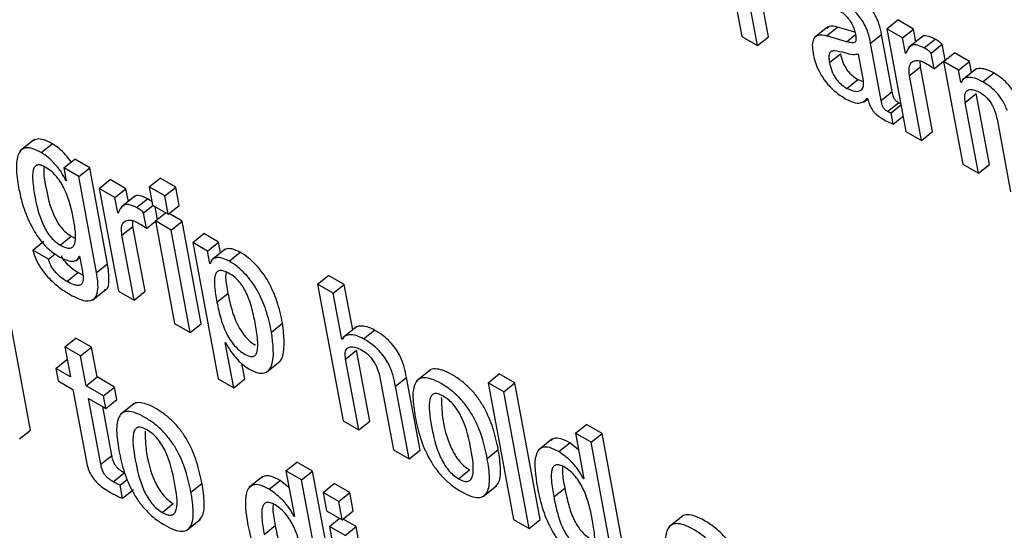
# Model space of a CAD drawing. Units: inches. Extents: x 0.1 to 10.8, y 0.2 to 8.4.
# Drawn here: x 9.2 to 9.2, y 6 to 6 of the extents above; entities that cross this region are included whole.
import ezdxf

# ---------------------------------------------------------------- set-up
doc = ezdxf.new("R2010")
doc.units = ezdxf.units.IN
doc.header["$MEASUREMENT"] = 0

msp = doc.modelspace()

# ---------------------------------------------------------------- linework, layer by layer
at = {"color": 7, "linetype": 'Continuous', "lineweight": 25}
for p, q in [((9.23719595, 6.02814059), (9.23763617, 6.0257795)), ((9.23852661, 6.02577193), (9.23807448, 6.02819689)), ((9.23815935, 6.02547748), (9.23770722, 6.02790244)), ((9.24050691, 6.02610379), (9.24004784, 6.02573573)), ((9.24046445, 6.02579818), (9.24083171, 6.02609262)), ((9.24140608, 6.02592845), (9.24083171, 6.02609262)), ((9.24247312, 6.02603906), (9.24284038, 6.02633351)), ((9.24336381, 6.02603134), (9.24284038, 6.02633351)), ((9.23763617, 6.0257795), (9.23815935, 6.02547748)), ((9.23815935, 6.02547748), (9.23852661, 6.02577193)), ((9.24112908, 6.02560821), (9.24046445, 6.02579818)), ((9.24192842, 6.02555665), (9.24229568, 6.0258511)), ((9.24265151, 6.0239426), (9.24229568, 6.0258511)), ((9.24247312, 6.02603906), (9.24311076, 6.02261909)), ((9.24299655, 6.02573689), (9.24247312, 6.02603906)), ((9.24299655, 6.02573689), (9.24336381, 6.02603134)), ((9.24366075, 6.0257782), (9.24320168, 6.02541014)), ((9.24344348, 6.025604), (9.24336381, 6.02603134)), ((9.24228426, 6.02364816), (9.24192842, 6.02555665)), ((9.24309163, 6.02522692), (9.24299655, 6.02573689)), ((9.2437157, 6.02540145), (9.24408295, 6.02569589)), ((9.24395359, 6.02522936), (9.24432085, 6.0255238)), ((9.24441821, 6.02500163), (9.24432085, 6.0255238)), ((9.24055706, 6.02491287), (9.24092432, 6.02520732)), ((9.241693, 6.02431411), (9.24152874, 6.02519513)), ((9.24309163, 6.02522692), (9.24312991, 6.0252576)), ((9.24310407, 6.02521974), (9.24309163, 6.02522692)), ((9.24405095, 6.02470718), (9.24395359, 6.02522936)), ((9.24436869, 6.02494477), (9.24473595, 6.02523922)), ((9.24523426, 6.02495155), (9.24473595, 6.02523922)), ((9.24323087, 6.02448014), (9.24359813, 6.02477459)), ((9.24359813, 6.02477459), (9.24358895, 6.02496557)), ((9.24400145, 6.02261137), (9.24359813, 6.02477459)), ((9.24405095, 6.02470718), (9.24441821, 6.02500163)), ((9.24436869, 6.02494477), (9.24500633, 6.0215248)), ((9.244867, 6.0246571), (9.24436869, 6.02494477)), ((9.244867, 6.0246571), (9.24523426, 6.02495155)), ((9.24530377, 6.02457874), (9.24523426, 6.02495155)), ((9.2436342, 6.02231692), (9.24323087, 6.02448014)), ((9.2449419, 6.02425541), (9.244867, 6.0246571)), ((9.24544324, 6.02469056), (9.24498417, 6.0243225)), ((9.24567419, 6.02427083), (9.24604144, 6.02456528)), ((9.24114058, 6.02405165), (9.24150783, 6.0243461)), ((9.24150783, 6.0243461), (9.24169243, 6.02427984)), ((9.2449419, 6.02425541), (9.24498376, 6.02428898)), ((9.24495458, 6.02424809), (9.2449419, 6.02425541)), ((9.24228426, 6.02364816), (9.24265151, 6.0239426)), ((9.24508955, 6.02358371), (9.2454568, 6.02387816)), ((9.24589702, 6.02151708), (9.2454568, 6.02387816)), ((9.24169985, 6.02359496), (9.24183578, 6.02370395)), ((9.24182008, 6.02372241), (9.24183251, 6.02371523)), ((9.24249756, 6.0232801), (9.24286482, 6.02357455)), ((9.24261618, 6.02324012), (9.24294571, 6.02350432)), ((9.24552976, 6.02122263), (9.24508955, 6.02358371)), ((9.2426875, 6.02285764), (9.24261618, 6.02324012)), ((9.2426875, 6.02285764), (9.24301703, 6.02312184)), ((9.24616254, 6.02296428), (9.24660276, 6.0206032)), ((9.24311076, 6.02261909), (9.2436342, 6.02231692)), ((9.2436342, 6.02231692), (9.24400145, 6.02261137)), ((9.21400551, 6.02233557), (9.21354644, 6.02196751)), ((9.21424688, 6.021913), (9.21461414, 6.02220745)), ((9.21499984, 6.02139862), (9.2153671, 6.02169306)), ((9.21586541, 6.02140539), (9.2153671, 6.02169306)), ((9.24500633, 6.0215248), (9.24552976, 6.02122263)), ((9.24552976, 6.02122263), (9.24589702, 6.02151708)), ((9.21499984, 6.02139862), (9.21508064, 6.02096524)), ((9.21549816, 6.02111095), (9.21499984, 6.02139862)), ((9.21549816, 6.02111095), (9.21586541, 6.02140539)), ((9.21646268, 6.01820198), (9.21586541, 6.02140539)), ((9.21506796, 6.02097257), (9.21507781, 6.02098046)), ((9.21508064, 6.02096524), (9.21506796, 6.02097257)), ((9.21609542, 6.01790753), (9.21549816, 6.02111095)), ((9.21618448, 6.02071474), (9.21655174, 6.02100919)), ((9.21707491, 6.02070716), (9.21655174, 6.02100919)), ((9.21784961, 6.02076652), (9.21821687, 6.02106097)), ((9.2187403, 6.0207588), (9.21821687, 6.02106097)), ((9.21618448, 6.02071474), (9.21682212, 6.01729477)), ((9.21670766, 6.02041272), (9.21618448, 6.02071474)), ((9.21670766, 6.02041272), (9.21707491, 6.02070716)), ((9.21715462, 6.02027967), (9.21707491, 6.02070716)), ((9.21837304, 6.02046435), (9.21784961, 6.02076652)), ((9.21784961, 6.02076652), (9.21796362, 6.02015502)), ((9.21837304, 6.02046435), (9.2187403, 6.0207588)), ((9.21885431, 6.0201473), (9.2187403, 6.0207588)), ((9.21680274, 6.01990275), (9.21670766, 6.02041272)), ((9.217372, 6.02045396), (9.21691293, 6.0200859)), ((9.2174268, 6.02007727), (9.21779406, 6.02037172)), ((9.21848705, 6.01985285), (9.21837304, 6.02046435)), ((9.21680274, 6.01990275), (9.21684173, 6.01993401)), ((9.21681543, 6.01989542), (9.21680274, 6.01990275)), ((9.21766481, 6.01990581), (9.21797061, 6.02015099)), ((9.21776231, 6.01938286), (9.21766481, 6.01990581)), ((9.21796362, 6.02015502), (9.21848705, 6.01985285)), ((9.21812815, 6.01968491), (9.21804977, 6.02010529)), ((9.21806127, 6.01963129), (9.21840018, 6.01990301)), ((9.21848705, 6.01985285), (9.21885431, 6.0201473)), ((9.21895196, 6.01962357), (9.21851541, 6.01987559)), ((9.21730918, 6.01945067), (9.21730003, 6.01964161)), ((9.21776231, 6.01938286), (9.21806269, 6.01962369)), ((9.2185847, 6.01932912), (9.21806127, 6.01963129)), ((9.21806127, 6.01963129), (9.21869892, 6.01621132)), ((9.2185847, 6.01932912), (9.21895196, 6.01962357)), ((9.2195896, 6.01620359), (9.21895196, 6.01962357)), ((9.21694193, 6.01915622), (9.21730918, 6.01945067)), ((9.21771256, 6.01728719), (9.21730918, 6.01945067)), ((9.21922235, 6.01590915), (9.2185847, 6.01932912)), ((9.21930223, 6.0189149), (9.21966949, 6.01920935)), ((9.2201673, 6.01892197), (9.21966949, 6.01920935)), ((9.21396339, 6.01865984), (9.21433065, 6.01895429)), ((9.21487775, 6.01882689), (9.21524501, 6.01912134)), ((9.21524501, 6.01912134), (9.21537837, 6.01906017)), ((9.2173453, 6.01699274), (9.21694193, 6.01915622)), ((9.21930223, 6.0189149), (9.22014926, 6.0143719)), ((9.21980004, 6.01862752), (9.21930223, 6.0189149)), ((9.21980004, 6.01862752), (9.2201673, 6.01892197)), ((9.22023348, 6.01856697), (9.2201673, 6.01892197)), ((9.21448682, 6.01835767), (9.21396339, 6.01865984)), ((9.21448682, 6.01835767), (9.2147082, 6.01853516)), ((9.21987847, 6.01820687), (9.21980004, 6.01862752)), ((9.22038448, 6.01868803), (9.21992541, 6.01831997)), ((9.22051969, 6.01829178), (9.22088695, 6.01858623)), ((9.21539648, 6.01830632), (9.2155335, 6.01841617)), ((9.21551434, 6.0184594), (9.21552678, 6.01845222)), ((9.21552678, 6.01845222), (9.21561, 6.01800587)), ((9.21609542, 6.01790753), (9.21646268, 6.01820198)), ((9.21987847, 6.01820687), (9.21990009, 6.01822421)), ((9.2198909, 6.0181997), (9.21987847, 6.01820687)), ((9.21510384, 6.01761428), (9.21547109, 6.01790873)), ((9.21563826, 6.0178282), (9.21547109, 6.01790873)), ((9.22347415, 6.01751954), (9.22384141, 6.01781399)), ((9.22436408, 6.01751226), (9.22384141, 6.01781399)), ((9.21389025, 6.01266036), (9.21304095, 6.01721557)), ((9.21595513, 6.01698828), (9.2164142, 6.01735634)), ((9.21682212, 6.01729477), (9.2173453, 6.01699274)), ((9.2173453, 6.01699274), (9.21771256, 6.01728719)), ((9.22011254, 6.01692107), (9.2204798, 6.01721552)), ((9.22347415, 6.01751954), (9.22432346, 6.01296434)), ((9.22399683, 6.01721781), (9.22347415, 6.01751954)), ((9.22399683, 6.01721781), (9.22436408, 6.01751226)), ((9.22428096, 6.01569387), (9.22399683, 6.01721781)), ((9.2246456, 6.01600233), (9.22436408, 6.01751226)), ((9.22193409, 6.01592628), (9.22230134, 6.01622073)), ((9.21869892, 6.01621132), (9.21922235, 6.01590915)), ((9.21922235, 6.01590915), (9.2195896, 6.01620359)), ((9.22477014, 6.01610218), (9.22431107, 6.01573412)), ((9.22500933, 6.01569997), (9.22537659, 6.01599442)), ((9.21503866, 6.01543073), (9.21540591, 6.01572518)), ((9.21592909, 6.01542315), (9.21540591, 6.01572518)), ((9.22039007, 6.0155819), (9.22040251, 6.01557473)), ((9.22067193, 6.01407017), (9.22039007, 6.0155819)), ((9.22428096, 6.01569387), (9.22434323, 6.0157438)), ((9.22429339, 6.01568669), (9.22428096, 6.01569387)), ((9.21503866, 6.01543073), (9.21522417, 6.01443571)), ((9.21556183, 6.0151287), (9.21503866, 6.01543073)), ((9.21556183, 6.0151287), (9.21592909, 6.01542315)), ((9.21611461, 6.01442814), (9.21592909, 6.01542315)), ((9.22440591, 6.01502369), (9.22477317, 6.01531814)), ((9.22521339, 6.01295705), (9.22477317, 6.01531814)), ((9.21473778, 6.0147165), (9.21510504, 6.01501095)), ((9.21511836, 6.01500326), (9.21510504, 6.01501095)), ((9.21574735, 6.01413369), (9.21556183, 6.0151287)), ((9.22176103, 6.01458544), (9.2222201, 6.0149535)), ((9.22484613, 6.01266261), (9.22440591, 6.01502369)), ((9.21473778, 6.0147165), (9.21481621, 6.01429585)), ((9.21522417, 6.01443571), (9.21473778, 6.0147165)), ((9.22103919, 6.01436461), (9.22094392, 6.0148756)), ((9.2272386, 6.01466584), (9.22677953, 6.01429778)), ((9.21481621, 6.01429585), (9.2153026, 6.01401507)), ((9.21574735, 6.01413369), (9.21611461, 6.01442814)), ((9.21669462, 6.0140933), (9.21611461, 6.01442814)), ((9.22014926, 6.0143719), (9.22067193, 6.01407017)), ((9.22067193, 6.01407017), (9.22103919, 6.01436461)), ((9.22556061, 6.0143571), (9.22600083, 6.01199601)), ((9.22607137, 6.01411924), (9.22643863, 6.01441369)), ((9.22689075, 6.01198873), (9.22643863, 6.01441369)), ((9.22916086, 6.01423668), (9.22952812, 6.01453113)), ((9.23005155, 6.01422896), (9.22952812, 6.01453113)), ((9.2153026, 6.01401507), (9.21574292, 6.01165346)), ((9.21632736, 6.01379886), (9.21574735, 6.01413369)), ((9.21632736, 6.01379886), (9.21669462, 6.0140933)), ((9.21677305, 6.01367266), (9.21669462, 6.0140933)), ((9.2265235, 6.01169428), (9.22607137, 6.01411924)), ((9.22968429, 6.01393451), (9.22916086, 6.01423668)), ((9.22916086, 6.01423668), (9.23001016, 6.00968147)), ((9.22968429, 6.01393451), (9.23005155, 6.01422896)), ((9.2305336, 6.0093793), (9.22968429, 6.01393451)), ((9.23090085, 6.00967375), (9.23005155, 6.01422896)), ((9.21582578, 6.01371304), (9.21640579, 6.01337821)), ((9.21623516, 6.01151736), (9.21582578, 6.01371304)), ((9.21640579, 6.01337821), (9.21632736, 6.01379886)), ((9.21640579, 6.01337821), (9.21677305, 6.01367266)), ((9.21660241, 6.01181181), (9.21629885, 6.01343994)), ((9.21734887, 6.01354158), (9.2168898, 6.01317352)), ((9.22432346, 6.01296434), (9.22484613, 6.01266261)), ((9.22484613, 6.01266261), (9.22521339, 6.01295705)), ((9.21352299, 6.01236591), (9.21389025, 6.01266036)), ((9.23207868, 6.01255226), (9.23244594, 6.0128467)), ((9.23296912, 6.01254468), (9.23244594, 6.0128467)), ((9.23130424, 6.01236108), (9.23084517, 6.01199302)), ((9.23260186, 6.01225023), (9.23207868, 6.01255226)), ((9.23207868, 6.01255226), (9.23236282, 6.01102831)), ((9.23260186, 6.01225023), (9.23296912, 6.01254468)), ((9.23381842, 6.00798947), (9.23296912, 6.01254468)), ((9.22600083, 6.01199601), (9.2265235, 6.01169428)), ((9.2265235, 6.01169428), (9.22689075, 6.01198873)), ((9.22913546, 6.01171225), (9.22950272, 6.0120067)), ((9.23152546, 6.01193829), (9.23189271, 6.01223274)), ((9.23218124, 6.01200218), (9.23189271, 6.01223274)), ((9.23345116, 6.00769503), (9.23260186, 6.01225023)), ((9.21623516, 6.01151736), (9.21660241, 6.01181181)), ((9.22241388, 6.01129823), (9.22278114, 6.01159267)), ((9.22241388, 6.01129823), (9.22269802, 6.00977428)), ((9.22293681, 6.01099635), (9.22241388, 6.01129823)), ((9.22330406, 6.0112908), (9.22278114, 6.01159267)), ((9.22293681, 6.01099635), (9.22330406, 6.0112908)), ((9.22415337, 6.00673559), (9.22330406, 6.0112908)), ((9.22817715, 6.01103531), (9.2285444, 6.01132976)), ((9.2166497, 6.01093581), (9.21701695, 6.01123026)), ((9.21687665, 6.01082241), (9.21712323, 6.0110201)), ((9.21703722, 6.01121945), (9.21701695, 6.01123026)), ((9.22163907, 6.01110735), (9.22118, 6.01073929)), ((9.22186015, 6.01068455), (9.22222741, 6.010979)), ((9.22251646, 6.01074805), (9.22222741, 6.010979)), ((9.22378611, 6.00644114), (9.22293681, 6.01099635)), ((9.23235038, 6.01103549), (9.23236003, 6.01104323)), ((9.23236282, 6.01102831), (9.23235038, 6.01103549)), ((9.21695866, 6.01038254), (9.21687665, 6.01082241)), ((9.21695866, 6.01038254), (9.21732592, 6.01067699)), ((9.21924591, 6.01058773), (9.21961317, 6.01088218)), ((9.22365484, 6.01058183), (9.2240221, 6.01087628)), ((9.22454528, 6.01057426), (9.2240221, 6.01087628)), ((9.22899359, 6.01044233), (9.22945266, 6.01081039)), ((9.23135529, 6.01043077), (9.23172254, 6.01072522)), ((9.22417802, 6.01027981), (9.22365484, 6.01058183)), ((9.22365484, 6.01058183), (9.22376886, 6.00997034)), ((9.22417802, 6.01027981), (9.22454528, 6.01057426)), ((9.22465929, 6.00996276), (9.22454528, 6.01057426)), ((9.21828739, 6.00991069), (9.21865465, 6.01020513)), ((9.22376886, 6.00997034), (9.22429203, 6.00966831)), ((9.22429203, 6.00966831), (9.22417802, 6.01027981)), ((9.21910402, 6.00931807), (9.21956309, 6.00968613)), ((9.22268558, 6.00978146), (9.22269523, 6.0097892)), ((9.22269802, 6.00977428), (9.22268558, 6.00978146)), ((9.2238665, 6.0094466), (9.22420541, 6.00971832)), ((9.22429203, 6.00966831), (9.22465929, 6.00996276)), ((9.22475694, 6.00943903), (9.22432039, 6.00969104)), ((9.23001016, 6.00968147), (9.2305336, 6.0093793)), ((9.2305336, 6.0093793), (9.23090085, 6.00967375)), ((9.23566242, 6.00980269), (9.23520335, 6.00943463)), ((9.22169003, 6.00917677), (9.22205728, 6.00947122)), ((9.22438968, 6.00914458), (9.2238665, 6.0094466)), ((9.2238665, 6.0094466), (9.22450415, 6.00602663)), ((9.22438968, 6.00914458), (9.22475694, 6.00943903)), ((9.22539458, 6.00601905), (9.22475694, 6.00943903))]:
    msp.add_line(p, q, dxfattribs=at)
at = {"color": 8, "linetype": 'Continuous', "lineweight": 25}
msp.add_line((9.24112908, 6.02560821), (9.24142231, 6.02584331), dxfattribs=at)
at = {"color": 7, "linetype": 'Continuous', "lineweight": 25}
for points, knots in [([(9.24229568, 6.0258511), (9.24227376, 6.02596628), (9.24222724, 6.02621075), (9.24205488, 6.02657364), (9.24183334, 6.02685198), (9.24163213, 6.02704965), (9.24137951, 6.02724819), (9.24119755, 6.02735862), (9.24109663, 6.02741986)], [0, 0, 0, 0, 0.20727416, 0.43993597, 0.54443088, 0.66620263, 0.81485988, 1, 1, 1, 1]), ([(9.24192842, 6.02555665), (9.24190651, 6.02567183), (9.24185999, 6.0259163), (9.24168762, 6.0262792), (9.24146608, 6.02655753), (9.24126488, 6.0267552), (9.24101225, 6.02695374), (9.24083029, 6.02706417), (9.24072937, 6.02712542)], [0, 0, 0, 0, 0.20727416, 0.43993597, 0.54443088, 0.66620263, 0.81485988, 1, 1, 1, 1]), ([(9.24078268, 6.02671927), (9.24084325, 6.0266816), (9.24095565, 6.0266117), (9.2411168, 6.02646825), (9.24125656, 6.02629851), (9.24136622, 6.02609847), (9.2413968, 6.02597243), (9.24141307, 6.02590537)], [0, 0, 0, 0, 0.21727042, 0.40319259, 0.57187871, 0.77218262, 1, 1, 1, 1]), ([(9.24083171, 6.02609262), (9.24072696, 6.02611737), (9.24057485, 6.02615329), (9.24049904, 6.02607377), (9.24047544, 6.02604901)], [0, 0, 0, 0, 0.68862252, 1, 1, 1, 1]), ([(9.24046445, 6.02579818), (9.24036451, 6.02581668), (9.24017346, 6.02585204), (9.24001821, 6.02571796), (9.23997188, 6.0254948), (9.23999775, 6.02531265), (9.24001139, 6.02521652)], [0, 0, 0, 0, 0.28556664, 0.54584786, 0.76032826, 1, 1, 1, 1]), ([(9.24141307, 6.02590537), (9.24142754, 6.02583649), (9.24145314, 6.02571468), (9.24143092, 6.0255934), (9.24135121, 6.02556903), (9.24125435, 6.02557603), (9.24117456, 6.02559653), (9.24112908, 6.02560821)], [0, 0, 0, 0, 0.28017854, 0.4954598, 0.62190897, 0.78445592, 1, 1, 1, 1]), ([(9.24408295, 6.02569589), (9.24399156, 6.02573791), (9.24381543, 6.02581889), (9.24366274, 6.02580063), (9.24362652, 6.02574233), (9.24362144, 6.02573415)], [0, 0, 0, 0, 0.48111038, 0.92720005, 1, 1, 1, 1]), ([(9.2437157, 6.02540145), (9.24362254, 6.02544546), (9.24344302, 6.02553029), (9.24321598, 6.02546628), (9.24314723, 6.02531482), (9.24310407, 6.02521974)], [0, 0, 0, 0, 0.28650162, 0.55214839, 1, 1, 1, 1]), ([(9.24432085, 6.0255238), (9.24428271, 6.02555691), (9.24420315, 6.02562597), (9.24412411, 6.02567195), (9.24408295, 6.02569589)], [0, 0, 0, 0, 0.47931268, 1, 1, 1, 1]), ([(9.24001139, 6.02521652), (9.24003615, 6.02510693), (9.24008261, 6.02490122), (9.24022652, 6.02457243), (9.24044186, 6.02424243), (9.24075261, 6.02392107), (9.24098209, 6.0237754), (9.24110676, 6.02369626)], [0, 0, 0, 0, 0.20622189, 0.3870962, 0.55420689, 0.75780365, 1, 1, 1, 1]), ([(9.24071168, 6.02530766), (9.24067424, 6.02530179), (9.24060036, 6.02529021), (9.24054263, 6.02520558), (9.24053138, 6.02507469), (9.24054791, 6.02497057), (9.24055706, 6.02491287)], [0, 0, 0, 0, 0.25304046, 0.49930627, 0.72254199, 1, 1, 1, 1]), ([(9.24152874, 6.02519513), (9.24146924, 6.02518247), (9.24134181, 6.02515535), (9.24103824, 6.02525306), (9.24083343, 6.0252873), (9.24071168, 6.02530766)], [0, 0, 0, 0, 0.26207037, 0.5613268, 1, 1, 1, 1]), ([(9.24092432, 6.02520732), (9.24094453, 6.02511675), (9.24098171, 6.02495009), (9.24110595, 6.02470987), (9.24124356, 6.02454515), (9.24137091, 6.02443129), (9.2414598, 6.02437599), (9.24150783, 6.0243461)], [0, 0, 0, 0, 0.30413539, 0.55962333, 0.68994867, 0.83245828, 1, 1, 1, 1]), ([(9.24395359, 6.02522936), (9.24391546, 6.02526246), (9.24383589, 6.02533152), (9.24375685, 6.0253775), (9.2437157, 6.02540145)], [0, 0, 0, 0, 0.47931268, 1, 1, 1, 1]), ([(9.24055706, 6.02491287), (9.24057727, 6.0248223), (9.24061445, 6.02465564), (9.2407387, 6.02441542), (9.2408763, 6.0242507), (9.24100365, 6.02413685), (9.24109254, 6.02408154), (9.24114058, 6.02405165)], [0, 0, 0, 0, 0.30413539, 0.55962333, 0.68994867, 0.83245828, 1, 1, 1, 1]), ([(9.24323087, 6.02448014), (9.24321991, 6.02457247), (9.24319961, 6.02474353), (9.24326952, 6.02490839), (9.24339783, 6.02498435), (9.24356553, 6.02498724), (9.24370263, 6.02492377), (9.24376559, 6.02489462)], [0, 0, 0, 0, 0.242966328, 0.450146933, 0.635905287, 0.832792608, 1, 1, 1, 1]), ([(9.24376559, 6.02489462), (9.24383268, 6.0248543), (9.24392733, 6.02479742), (9.24402308, 6.02472752), (9.24405095, 6.02470718)], [0, 0, 0, 0, 0.70892826, 1, 1, 1, 1]), ([(9.24604144, 6.02456528), (9.24595017, 6.02461091), (9.24576668, 6.02470263), (9.24555679, 6.02471732), (9.24543105, 6.0246974), (9.24540157, 6.02465438), (9.2453995, 6.02465136)], [0, 0, 0, 0, 0.35005456, 0.7037504, 0.97918643, 1, 1, 1, 1]), ([(9.24686509, 6.02360622), (9.24681523, 6.02372014), (9.24672303, 6.02393082), (9.24650083, 6.02421981), (9.24626731, 6.02442613), (9.24612027, 6.02451672), (9.24604144, 6.02456528)], [0, 0, 0, 0, 0.29914895, 0.55328136, 0.76051747, 1, 1, 1, 1]), ([(9.24114058, 6.02405165), (9.24123385, 6.02401), (9.24142057, 6.02392664), (9.24160488, 6.0239741), (9.24170779, 6.024102), (9.24169792, 6.0242435), (9.241693, 6.02431411)], [0, 0, 0, 0, 0.281443899, 0.563394644, 0.782132281, 1, 1, 1, 1]), ([(9.24567419, 6.02427083), (9.24558329, 6.024316), (9.24540056, 6.0244068), (9.24518536, 6.02442795), (9.24502637, 6.02438075), (9.24497851, 6.0242923), (9.24495458, 6.02424809)], [0, 0, 0, 0, 0.27903905, 0.56098068, 0.78053905, 1, 1, 1, 1]), ([(9.24649783, 6.02331177), (9.24644798, 6.02342569), (9.24635577, 6.02363638), (9.24613358, 6.02392537), (9.24590005, 6.02413168), (9.24575301, 6.02422227), (9.24567419, 6.02427083)], [0, 0, 0, 0, 0.29914895, 0.55328136, 0.76051747, 1, 1, 1, 1]), ([(9.24286482, 6.02357455), (9.24284663, 6.02358584), (9.24281373, 6.02360627), (9.24276736, 6.02364878), (9.24273136, 6.02369481), (9.24267423, 6.02380007), (9.24266179, 6.02387809), (9.24265151, 6.0239426)], [0, 0, 0, 0, 0.14873602, 0.26904278, 0.37637907, 0.48430195, 1, 1, 1, 1]), ([(9.24508955, 6.02358371), (9.24508029, 6.02365004), (9.24506322, 6.02377227), (9.2450909, 6.02390634), (9.24515361, 6.02398512), (9.24525791, 6.02402076), (9.24540295, 6.02400388), (9.24552645, 6.02394202), (9.24558446, 6.02391297)], [0, 0, 0, 0, 0.19408504, 0.35765979, 0.50184731, 0.6347594, 0.82844027, 1, 1, 1, 1]), ([(9.24558446, 6.02391297), (9.24563335, 6.02388208), (9.24572301, 6.02382544), (9.24584941, 6.02370333), (9.24594744, 6.02357359), (9.24609207, 6.02331251), (9.24613124, 6.02311897), (9.24616254, 6.02296428)], [0, 0, 0, 0, 0.15643925, 0.28690018, 0.40656577, 0.52568346, 1, 1, 1, 1]), ([(9.24110676, 6.02369626), (9.24119324, 6.02365423), (9.24136858, 6.02356901), (9.24164268, 6.02354322), (9.24175238, 6.02365403), (9.24182008, 6.02372241)], [0, 0, 0, 0, 0.2714699, 0.55038949, 1, 1, 1, 1]), ([(9.24183251, 6.02371523), (9.24184464, 6.02366878), (9.24186655, 6.02358483), (9.24191711, 6.0234612), (9.24197575, 6.02335566), (9.24204139, 6.02326667), (9.24217718, 6.02312401), (9.24229469, 6.02305602), (9.24238797, 6.02300206)], [0, 0, 0, 0, 0.175856, 0.31774431, 0.43495958, 0.53711564, 0.6325804, 1, 1, 1, 1]), ([(9.24249756, 6.0232801), (9.24247937, 6.02329139), (9.24244647, 6.02331182), (9.2424001, 6.02335434), (9.24236411, 6.02340036), (9.24230697, 6.02350562), (9.24229454, 6.02358364), (9.24228426, 6.02364816)], [0, 0, 0, 0, 0.14873602, 0.26904278, 0.37637907, 0.48430195, 1, 1, 1, 1]), ([(9.24293925, 6.02353898), (9.24293783, 6.02353931), (9.24291534, 6.02354458), (9.24288925, 6.02356005), (9.24286482, 6.02357455)], [0, 0, 0, 0, 0.063263967, 1, 1, 1, 1]), ([(9.24261618, 6.02324012), (9.24260968, 6.02323917), (9.24259555, 6.0232371), (9.24255592, 6.02324786), (9.24252144, 6.02326691), (9.24249756, 6.0232801)], [0, 0, 0, 0, 0.207861204, 0.451415374, 1, 1, 1, 1]), ([(9.24238797, 6.02300206), (9.2424566, 6.0229656), (9.24255806, 6.02291172), (9.24265585, 6.02287086), (9.2426875, 6.02285764)], [0, 0, 0, 0, 0.67643024, 1, 1, 1, 1]), ([(9.21461414, 6.02220745), (9.21451753, 6.02225706), (9.21433461, 6.02235099), (9.21410462, 6.02238039), (9.21400756, 6.02232498), (9.21396019, 6.02229793)], [0, 0, 0, 0, 0.36426065, 0.68967518, 1, 1, 1, 1]), ([(9.21524748, 6.02159716), (9.21518793, 6.02167837), (9.21506766, 6.0218424), (9.21484354, 6.02205654), (9.21469202, 6.02215621), (9.21461414, 6.02220745)], [0, 0, 0, 0, 0.32273448, 0.65188986, 1, 1, 1, 1]), ([(9.21424688, 6.021913), (9.21414998, 6.02196297), (9.21396652, 6.02205757), (9.21373873, 6.02208257), (9.21357741, 6.02201347), (9.21343786, 6.02180628), (9.21339276, 6.02138068), (9.21345747, 6.02096345), (9.21349163, 6.02074324)], [0, 0, 0, 0, 0.12613466, 0.23881785, 0.34855903, 0.46291559, 0.71652779, 1, 1, 1, 1]), ([(9.21506796, 6.02097257), (9.21502323, 6.02106586), (9.2149295, 6.02126133), (9.21471205, 6.0215317), (9.21447731, 6.02176237), (9.21432511, 6.02186186), (9.21424688, 6.021913)], [0, 0, 0, 0, 0.25116485, 0.52626474, 0.75650311, 1, 1, 1, 1]), ([(9.21440093, 6.02141463), (9.21434545, 6.02144312), (9.21423985, 6.02149732), (9.21411025, 6.02150381), (9.21402307, 6.02144599), (9.21395217, 6.02128135), (9.21395416, 6.02093461), (9.21404851, 6.02033961), (9.21417229, 6.0197847), (9.21440085, 6.01932506), (9.21453368, 6.01912514), (9.21469971, 6.0189436), (9.21481656, 6.01886701), (9.21487775, 6.01882689)], [0, 0, 0, 0, 0.05366735, 0.10214253, 0.15152304, 0.20655417, 0.34231936, 0.51597224, 0.77903579, 0.83709959, 0.89058695, 0.9426967, 1, 1, 1, 1]), ([(9.21433937, 6.0214434), (9.2143347, 6.02138345), (9.21431811, 6.02117014), (9.21442423, 6.02062727), (9.21453903, 6.02007956), (9.21476816, 6.01961947), (9.21490093, 6.0194196), (9.21506698, 6.01923804), (9.21518381, 6.01916145), (9.21524501, 6.01912134)], [0, 0, 0, 0, 0.09355848, 0.33289376, 0.69545837, 0.7754842, 0.8492026, 0.92102232, 1, 1, 1, 1]), ([(9.21487775, 6.01882689), (9.21494196, 6.01879341), (9.2150621, 6.01873077), (9.21521107, 6.01871282), (9.21531236, 6.01876167), (9.2153942, 6.01891104), (9.21540148, 6.0192265), (9.21530698, 6.0198219), (9.21517908, 6.0203932), (9.21491683, 6.02089499), (9.21477058, 6.02110398), (9.21459138, 6.02129131), (9.21446657, 6.02137213), (9.21440093, 6.02141463)], [0, 0, 0, 0, 0.06024056, 0.11270966, 0.16332732, 0.21687499, 0.34141981, 0.49091827, 0.77281034, 0.83173903, 0.88623734, 0.94017359, 1, 1, 1, 1]), ([(9.21349163, 6.02074324), (9.21352467, 6.02058752), (9.21359957, 6.02023457), (9.21380589, 6.01964153), (9.21413509, 6.01906138), (9.21452267, 6.01864624), (9.21473286, 6.01850923), (9.21484486, 6.01843622)], [0, 0, 0, 0, 0.20428659, 0.46304129, 0.71969122, 0.85063995, 1, 1, 1, 1]), ([(9.2174268, 6.02007727), (9.21733369, 6.02012126), (9.21715422, 6.02020604), (9.21692722, 6.02014205), (9.21685853, 6.01999053), (9.21681543, 6.01989542)], [0, 0, 0, 0, 0.28644172, 0.55213089, 1, 1, 1, 1]), ([(9.21779406, 6.02037172), (9.21770271, 6.02041371), (9.21752663, 6.02049464), (9.21737395, 6.0204764), (9.21733777, 6.02041809), (9.21733269, 6.02040991)], [0, 0, 0, 0, 0.481039379, 0.92722772, 1, 1, 1, 1]), ([(9.21794136, 6.02027444), (9.21793352, 6.02028096), (9.21788419, 6.02032203), (9.21783523, 6.02034902), (9.21779406, 6.02037172)], [0, 0, 0, 0, 0.15895732, 1, 1, 1, 1]), ([(9.21766481, 6.01990581), (9.21762669, 6.01993868), (9.21754705, 6.02000736), (9.21746801, 6.02005331), (9.2174268, 6.02007727)], [0, 0, 0, 0, 0.47863347, 1, 1, 1, 1]), ([(9.21694193, 6.01915622), (9.21693097, 6.01924855), (9.21691068, 6.01941962), (9.21698065, 6.01958444), (9.21710904, 6.01966035), (9.2172768, 6.0196632), (9.21741393, 6.01959972), (9.2174769, 6.01957056)], [0, 0, 0, 0, 0.24293317, 0.45010469, 0.63587744, 0.8327907, 1, 1, 1, 1]), ([(9.2174769, 6.01957056), (9.21754398, 6.01953021), (9.21763864, 6.01947326), (9.2177344, 6.01940326), (9.21776231, 6.01938286)], [0, 0, 0, 0, 0.708606651, 1, 1, 1, 1]), ([(9.21396339, 6.01865984), (9.21399685, 6.01855502), (9.21405835, 6.01836231), (9.21422141, 6.01806976), (9.21440731, 6.01782289), (9.21465721, 6.01756269), (9.21493474, 6.01734244), (9.21513735, 6.01722128), (9.21521982, 6.01717196)], [0, 0, 0, 0, 0.18406907, 0.33838848, 0.47657044, 0.60633871, 0.83977276, 1, 1, 1, 1]), ([(9.22088695, 6.01858623), (9.22079273, 6.01863057), (9.22061073, 6.01871621), (9.22042837, 6.01871454), (9.22036396, 6.0186607), (9.22034412, 6.01864412)], [0, 0, 0, 0, 0.426252175, 0.823333849, 1, 1, 1, 1]), ([(9.22230134, 6.01622073), (9.22224931, 6.01645982), (9.22215413, 6.0168972), (9.2219059, 6.01748746), (9.22164195, 6.01790407), (9.22141717, 6.01817586), (9.22115791, 6.01841534), (9.22098039, 6.0185273), (9.22088695, 6.01858623)], [0, 0, 0, 0, 0.3021551, 0.55273216, 0.66296345, 0.76897765, 0.87840376, 1, 1, 1, 1]), ([(9.21510384, 6.01761428), (9.21502931, 6.01766152), (9.21488674, 6.01775189), (9.21469164, 6.01794699), (9.21454872, 6.01816362), (9.21450838, 6.01829009), (9.21448682, 6.01835767)], [0, 0, 0, 0, 0.28950157, 0.55385115, 0.76159023, 1, 1, 1, 1]), ([(9.21484486, 6.01843622), (9.21493465, 6.01839098), (9.21511055, 6.01830237), (9.21531455, 6.01828212), (9.21545692, 6.01833134), (9.21549526, 6.01841683), (9.21551434, 6.0184594)], [0, 0, 0, 0, 0.29355525, 0.57500792, 0.78841683, 1, 1, 1, 1]), ([(9.21547109, 6.01790873), (9.21539619, 6.01795604), (9.2152529, 6.01804655), (9.2150625, 6.01824074), (9.21495094, 6.01839616), (9.21492585, 6.01846455), (9.21492258, 6.01847345)], [0, 0, 0, 0, 0.36521129, 0.69869289, 0.96075936, 1, 1, 1, 1]), ([(9.21635564, 6.01733867), (9.21637146, 6.01734197), (9.21648942, 6.01736664), (9.21652522, 6.01769256), (9.21648525, 6.0180181), (9.21646268, 6.01820198)], [0, 0, 0, 0, 0.06315283, 0.47085911, 1, 1, 1, 1]), ([(9.22051969, 6.01829178), (9.22042466, 6.01833707), (9.22024109, 6.01842455), (9.22004833, 6.01841076), (9.2199271, 6.01833675), (9.21990258, 6.01824393), (9.2198909, 6.0181997)], [0, 0, 0, 0, 0.30967408, 0.59815566, 0.80853336, 1, 1, 1, 1]), ([(9.22193409, 6.01592628), (9.22188205, 6.01616537), (9.22178687, 6.01660275), (9.22153864, 6.01719301), (9.22127469, 6.01760962), (9.22104991, 6.01788141), (9.22079065, 6.01812089), (9.22061313, 6.01823285), (9.22051969, 6.01829178)], [0, 0, 0, 0, 0.3021551, 0.55273216, 0.66296345, 0.76897765, 0.87840376, 1, 1, 1, 1]), ([(9.21561, 6.01800587), (9.21562388, 6.01793264), (9.21565426, 6.01777231), (9.21564797, 6.01759172), (9.21557627, 6.01749478), (9.21547178, 6.01746807), (9.21530967, 6.01750419), (9.21517764, 6.01757481), (9.21510384, 6.01761428)], [0, 0, 0, 0, 0.1863866, 0.40809222, 0.52546728, 0.65379227, 0.80647478, 1, 1, 1, 1]), ([(9.21521982, 6.01717196), (9.21539306, 6.01708353), (9.21572687, 6.01691316), (9.21606599, 6.01700836), (9.21617185, 6.0173784), (9.21612301, 6.01771654), (9.21609542, 6.01790753)], [0, 0, 0, 0, 0.257623419, 0.496385869, 0.715553577, 1, 1, 1, 1]), ([(9.2213863, 6.01624251), (9.22135072, 6.0164171), (9.22128662, 6.01673165), (9.22114609, 6.01713988), (9.22099163, 6.01742663), (9.22085968, 6.01760879), (9.22070235, 6.01776534), (9.22052546, 6.01788537), (9.22034978, 6.0179684), (9.22019882, 6.01798702), (9.22009923, 6.01793126), (9.22002235, 6.01776635), (9.22002554, 6.01742079), (9.22008156, 6.017099), (9.22011254, 6.01692107)], [0, 0, 0, 0, 0.15747974, 0.28374199, 0.33595885, 0.38340893, 0.43039286, 0.48255478, 0.54390122, 0.59702108, 0.64855524, 0.70394834, 0.83629594, 1, 1, 1, 1]), ([(9.22041169, 6.0179297), (9.22040687, 6.01786783), (9.22039048, 6.0176571), (9.22044282, 6.01739831), (9.2204798, 6.01721552)], [0, 0, 0, 0, 0.29361497, 1, 1, 1, 1]), ([(9.2204798, 6.01721552), (9.2205185, 6.01703002), (9.22059113, 6.01668186), (9.22076428, 6.01621697), (9.22097388, 6.01587167), (9.22116486, 6.01565517), (9.2213187, 6.01552781), (9.22139512, 6.01549352), (9.22140376, 6.01548964)], [0, 0, 0, 0, 0.32683228, 0.61344296, 0.73728638, 0.8553583, 0.98364517, 1, 1, 1, 1]), ([(9.22011254, 6.01692107), (9.22015121, 6.01673567), (9.22022379, 6.0163877), (9.22039723, 6.01592175), (9.22060631, 6.01557834), (9.22079877, 6.01535651), (9.22100627, 6.01520085), (9.22119052, 6.01511117), (9.22132791, 6.01510275), (9.22141455, 6.01516398), (9.22148428, 6.01533689), (9.22147906, 6.01570306), (9.22141985, 6.01604737), (9.2213863, 6.01624251)], [0, 0, 0, 0, 0.16198696, 0.304039, 0.36541917, 0.42393882, 0.48752128, 0.54595417, 0.59181468, 0.63889591, 0.69198666, 0.82542511, 1, 1, 1, 1]), ([(9.22216761, 6.01492537), (9.22218307, 6.01493376), (9.22225386, 6.01497221), (9.22240474, 6.01532554), (9.22234756, 6.01582059), (9.22230134, 6.01622073)], [0, 0, 0, 0, 0.05083024, 0.23278335, 1, 1, 1, 1]), ([(9.22119064, 6.01469316), (9.22128957, 6.01464366), (9.22147884, 6.01454895), (9.22170446, 6.01454913), (9.22185749, 6.01464824), (9.22205127, 6.01501339), (9.22198647, 6.01551822), (9.22193409, 6.01592628)], [0, 0, 0, 0, 0.1273626, 0.24368581, 0.36036459, 0.48298086, 1, 1, 1, 1]), ([(9.22537659, 6.01599442), (9.22528977, 6.01603615), (9.22511092, 6.01612211), (9.22490529, 6.01613296), (9.22477197, 6.01611354), (9.22473568, 6.01606784), (9.22472918, 6.01605966)], [0, 0, 0, 0, 0.32659486, 0.67285014, 0.94142172, 1, 1, 1, 1]), ([(9.22643863, 6.01441369), (9.22641701, 6.01452701), (9.22637204, 6.01476283), (9.22625056, 6.01509817), (9.22607346, 6.01538969), (9.22588771, 6.01561249), (9.22564618, 6.01582735), (9.22547289, 6.01593474), (9.22537659, 6.01599442)], [0, 0, 0, 0, 0.20971678, 0.43641578, 0.55174042, 0.67519304, 0.81949581, 1, 1, 1, 1]), ([(9.22040251, 6.01557473), (9.220457, 6.0154746), (9.22056456, 6.01527699), (9.2207797, 6.01502092), (9.22099272, 6.01482097), (9.22112445, 6.0147359), (9.22119064, 6.01469316)], [0, 0, 0, 0, 0.28513129, 0.56275155, 0.78031224, 1, 1, 1, 1]), ([(9.22500933, 6.01569997), (9.22492274, 6.01574141), (9.22474436, 6.01582677), (9.22453532, 6.01584197), (9.22437329, 6.01580385), (9.22431957, 6.01572508), (9.22429339, 6.01568669)], [0, 0, 0, 0, 0.27291329, 0.56225547, 0.78668262, 1, 1, 1, 1]), ([(9.22607137, 6.01411924), (9.22604976, 6.01423256), (9.22600478, 6.01446838), (9.22588331, 6.01480372), (9.2257062, 6.01509524), (9.22552045, 6.01531804), (9.22527892, 6.0155329), (9.22510563, 6.01564029), (9.22500933, 6.01569997)], [0, 0, 0, 0, 0.20971678, 0.43641578, 0.55174042, 0.67519304, 0.81949581, 1, 1, 1, 1]), ([(9.22440591, 6.01502369), (9.22439644, 6.01510412), (9.2243789, 6.01525293), (9.22444626, 6.01539156), (9.22457153, 6.01544656), (9.22473973, 6.01542996), (9.22487424, 6.01536326), (9.22493883, 6.01533123)], [0, 0, 0, 0, 0.23232801, 0.42984421, 0.61093672, 0.81317347, 1, 1, 1, 1]), ([(9.22493883, 6.01533123), (9.22499245, 6.01529765), (9.2250901, 6.01523649), (9.22522739, 6.01510882), (9.22533403, 6.01497433), (9.22548836, 6.01470911), (9.2255286, 6.01451307), (9.22556061, 6.0143571)], [0, 0, 0, 0, 0.165900578, 0.302136103, 0.42360631, 0.541383033, 1, 1, 1, 1]), ([(9.22950272, 6.0120067), (9.22945277, 6.01224083), (9.22935908, 6.01268009), (9.22911528, 6.01327929), (9.22883682, 6.01372304), (9.22858558, 6.01402625), (9.22828554, 6.01429717), (9.22796321, 6.01451064), (9.22765078, 6.01466423), (9.22739742, 6.01470976), (9.22724945, 6.01468625), (9.22720495, 6.01463215), (9.22719765, 6.01462328)], [0, 0, 0, 0, 0.20100189, 0.37709503, 0.45744665, 0.53711228, 0.62255119, 0.72130199, 0.81953481, 0.90474623, 0.98438682, 1, 1, 1, 1]), ([(9.22913546, 6.01171225), (9.22908552, 6.01194638), (9.22899182, 6.01238564), (9.22874802, 6.01298484), (9.22846956, 6.01342859), (9.22821831, 6.01373182), (9.22791836, 6.01400263), (9.22759562, 6.01421659), (9.22728469, 6.01436839), (9.22702655, 6.01441964), (9.22684166, 6.01436825), (9.22668096, 6.01417816), (9.22662709, 6.01375099), (9.226694, 6.01332701), (9.22672965, 6.01310109)], [0, 0, 0, 0, 0.139385497, 0.261497932, 0.317218058, 0.372462481, 0.431710403, 0.500189507, 0.568309418, 0.627399588, 0.68262665, 0.738394552, 0.860600723, 1, 1, 1, 1]), ([(9.22766305, 6.01379264), (9.22760277, 6.01382308), (9.22748778, 6.01388113), (9.22735078, 6.01387926), (9.22726157, 6.01380883), (9.2271492, 6.01351003), (9.22727115, 6.01278865), (9.22741945, 6.01205213), (9.22768279, 6.01153617), (9.22782324, 6.01133303), (9.22799515, 6.01115295), (9.22811444, 6.01107584), (9.22817715, 6.01103531)], [0, 0, 0, 0, 0.054953172, 0.1048186, 0.155904763, 0.212225741, 0.499715083, 0.787046593, 0.843307334, 0.894413687, 0.944503974, 1, 1, 1, 1]), ([(9.22760172, 6.01374211), (9.22760782, 6.01352751), (9.22762217, 6.01302278), (9.22778845, 6.01234518), (9.22804989, 6.01183074), (9.22819054, 6.01162745), (9.22836239, 6.01144741), (9.2284817, 6.01137029), (9.2285444, 6.01132976)], [0, 0, 0, 0, 0.29815535, 0.70124982, 0.78017744, 0.85187403, 0.92214519, 1, 1, 1, 1]), ([(9.22817715, 6.01103531), (9.22824013, 6.01100326), (9.22835961, 6.01094246), (9.22850325, 6.0109399), (9.22859746, 6.01100751), (9.22871628, 6.01130163), (9.22859338, 6.01202515), (9.22844541, 6.0127631), (9.22817595, 6.01328179), (9.22803044, 6.01348793), (9.22785216, 6.0136711), (9.22772843, 6.01375062), (9.22766305, 6.01379264)], [0, 0, 0, 0, 0.05677605, 0.10770877, 0.15911571, 0.2152183, 0.49964526, 0.78404533, 0.84009657, 0.89152813, 0.94268639, 1, 1, 1, 1]), ([(9.21924591, 6.01058773), (9.21919596, 6.01082192), (9.21910226, 6.01126124), (9.21885844, 6.01186053), (9.21857997, 6.01230432), (9.21832871, 6.01260756), (9.21802876, 6.01287837), (9.21770602, 6.01309234), (9.21739507, 6.01324414), (9.21713691, 6.0132954), (9.21695198, 6.01324402), (9.21679122, 6.01305395), (9.21673728, 6.01262674), (9.21680419, 6.01220269), (9.21683985, 6.01197672)], [0, 0, 0, 0, 0.139398236, 0.261510117, 0.317226314, 0.372465011, 0.431705761, 0.500176283, 0.568289895, 0.627378437, 0.682606365, 0.738376005, 0.860587346, 1, 1, 1, 1]), ([(9.21961317, 6.01088218), (9.21956322, 6.01111637), (9.21946951, 6.01155569), (9.2192257, 6.01215498), (9.21894722, 6.01259877), (9.21869598, 6.01290199), (9.21839594, 6.01317291), (9.21807361, 6.01338639), (9.21776117, 6.01353998), (9.21750778, 6.01358552), (9.21735976, 6.01356202), (9.21731524, 6.01350789), (9.21730793, 6.01349901)], [0, 0, 0, 0, 0.20102042, 0.3771129, 0.45745892, 0.53711635, 0.62254498, 0.72128349, 0.8195073, 0.90471644, 0.98435834, 1, 1, 1, 1]), ([(9.22672965, 6.01310109), (9.22677958, 6.01286704), (9.22687326, 6.01242789), (9.22711705, 6.01182879), (9.22739549, 6.01138506), (9.22764675, 6.01108181), (9.22794669, 6.01081098), (9.22826942, 6.01059701), (9.22858032, 6.01044525), (9.22883841, 6.01039406), (9.22902328, 6.01044548), (9.22918399, 6.01063554), (9.22923795, 6.01106255), (9.22917108, 6.01148642), (9.22913546, 6.01171225)], [0, 0, 0, 0, 0.13935167, 0.26146785, 0.31719702, 0.37245156, 0.431709, 0.50019741, 0.56831161, 0.6274047, 0.68264116, 0.7384201, 0.86063397, 1, 1, 1, 1]), ([(9.2177732, 6.01266853), (9.21771297, 6.01269893), (9.21759806, 6.01275694), (9.21746117, 6.01275499), (9.21737203, 6.01268452), (9.21725969, 6.01238563), (9.21738149, 6.01166425), (9.21753009, 6.01092747), (9.21779341, 6.01041147), (9.2179338, 6.01020832), (9.21810556, 6.01002825), (9.21822476, 6.00995118), (9.21828739, 6.00991069)], [0, 0, 0, 0, 0.05490983, 0.10475318, 0.15583464, 0.21216207, 0.49973762, 0.78710198, 0.84338663, 0.89450148, 0.94456805, 1, 1, 1, 1]), ([(9.21771218, 6.01261772), (9.21771826, 6.01240309), (9.21773255, 6.01189833), (9.2178991, 6.01122052), (9.21816052, 6.01070605), (9.21830109, 6.01050274), (9.21847281, 6.0103227), (9.21859201, 6.01024563), (9.21865465, 6.01020513)], [0, 0, 0, 0, 0.29822301, 0.70134285, 0.78029997, 0.85200479, 0.92223907, 1, 1, 1, 1]), ([(9.21828739, 6.00991069), (9.2183504, 6.00987862), (9.21846994, 6.00981779), (9.21861363, 6.00981526), (9.21870787, 6.00988292), (9.2188267, 6.01017709), (9.21870386, 6.01090068), (9.21855578, 6.0116388), (9.21828618, 6.01215762), (9.21814063, 6.01236379), (9.21796232, 6.01254698), (9.21783858, 6.01262651), (9.2177732, 6.01266853)], [0, 0, 0, 0, 0.05678962, 0.10773567, 0.15915656, 0.21527119, 0.49964829, 0.78405844, 0.84010901, 0.8915399, 0.94269534, 1, 1, 1, 1]), ([(9.23189271, 6.01223274), (9.23178775, 6.01228575), (9.23159124, 6.01238499), (9.23137326, 6.01240088), (9.23129618, 6.0123387), (9.23126594, 6.01231432)], [0, 0, 0, 0, 0.4106813, 0.76882126, 1, 1, 1, 1]), ([(9.21683985, 6.01197672), (9.21688977, 6.01174272), (9.21698344, 6.01130363), (9.21722724, 6.0107046), (9.21750571, 6.01026089), (9.21775701, 6.00995763), (9.21805702, 6.00968677), (9.21837979, 6.00947277), (9.21869072, 6.009321), (9.21894881, 6.0092698), (9.21913368, 6.00932121), (9.21929439, 6.00951124), (9.21934837, 6.00993816), (9.21928152, 6.01036195), (9.21924591, 6.01058773)], [0, 0, 0, 0, 0.13932942, 0.2614396, 0.31717255, 0.37243635, 0.431709, 0.5002185, 0.56833657, 0.62743277, 0.68267116, 0.73845022, 0.86065627, 1, 1, 1, 1]), ([(9.2294018, 6.01077934), (9.22943588, 6.01081188), (9.22956259, 6.01093292), (9.22960146, 6.01136159), (9.22953704, 6.01178246), (9.22950272, 6.0120067)], [0, 0, 0, 0, 0.14664335, 0.54534376, 1, 1, 1, 1]), ([(9.23152546, 6.01193829), (9.23141984, 6.01199213), (9.23122211, 6.01209293), (9.23098711, 6.01210024), (9.2308366, 6.01200029), (9.23066887, 6.01163204), (9.23074565, 6.01114186), (9.2308075, 6.010747)], [0, 0, 0, 0, 0.13874027, 0.25973053, 0.37688904, 0.4980602, 1, 1, 1, 1]), ([(9.21574292, 6.01165346), (9.21575908, 6.01157625), (9.21578868, 6.01143483), (9.21587501, 6.011213), (9.21600393, 6.01101474), (9.21616145, 6.01085191), (9.21634133, 6.01071014), (9.2164702, 6.01063235), (9.21654181, 6.01058913)], [0, 0, 0, 0, 0.202260773, 0.37048463, 0.522483813, 0.651401144, 0.806311598, 1, 1, 1, 1]), ([(9.21701695, 6.01123026), (9.21698215, 6.01125118), (9.21691918, 6.01128903), (9.21683078, 6.01135735), (9.21675771, 6.01143129), (9.21668769, 6.01153104), (9.21663255, 6.01166447), (9.21661333, 6.01175846), (9.21660241, 6.01181181)], [0, 0, 0, 0, 0.173735634, 0.314349603, 0.43275932, 0.544106823, 0.741242692, 1, 1, 1, 1]), ([(9.23235038, 6.01103549), (9.23229368, 6.01113677), (9.23217993, 6.01133993), (9.23188922, 6.01167895), (9.23166294, 6.01184028), (9.23152546, 6.01193829)], [0, 0, 0, 0, 0.28065606, 0.56295976, 1, 1, 1, 1]), ([(9.2166497, 6.01093581), (9.21661489, 6.01095673), (9.21655192, 6.01099458), (9.21646352, 6.0110629), (9.21639046, 6.01113685), (9.21632043, 6.01123659), (9.2162653, 6.01137002), (9.21624607, 6.01146401), (9.21623516, 6.01151736)], [0, 0, 0, 0, 0.17373563, 0.3143496, 0.43275932, 0.54410682, 0.74124269, 1, 1, 1, 1]), ([(9.2326404, 6.00968889), (9.23257475, 6.01000923), (9.23249539, 6.01039654), (9.23223236, 6.01089884), (9.23208613, 6.0111084), (9.23190753, 6.01129297), (9.23172355, 6.01142156), (9.2315559, 6.01149952), (9.23142579, 6.01150816), (9.23133864, 6.01144982), (9.23126781, 6.0112853), (9.23126852, 6.01093968), (9.2313241, 6.01061371), (9.23135529, 6.01043077)], [0, 0, 0, 0, 0.2791907, 0.33755214, 0.39151743, 0.44491011, 0.50411501, 0.555732, 0.60233872, 0.64979927, 0.70268102, 0.8331364, 1, 1, 1, 1]), ([(9.23165487, 6.01144591), (9.23165023, 6.01138645), (9.23163363, 6.01117371), (9.23168531, 6.01091304), (9.23172254, 6.01072522)], [0, 0, 0, 0, 0.27947613, 1, 1, 1, 1]), ([(9.22222741, 6.010979), (9.22212244, 6.01103201), (9.22192595, 6.01113125), (9.22170802, 6.01114712), (9.22163098, 6.01108495), (9.22160078, 6.01106058)], [0, 0, 0, 0, 0.41076551, 0.76896027, 1, 1, 1, 1]), ([(9.21687665, 6.01082241), (9.21684176, 6.01083787), (9.21676735, 6.01087085), (9.2166905, 6.01091328), (9.2166497, 6.01093581)], [0, 0, 0, 0, 0.46899624, 1, 1, 1, 1]), ([(9.21951222, 6.00965508), (9.21954629, 6.00968762), (9.219673, 6.00980862), (9.21971188, 6.0102372), (9.21964748, 6.010658), (9.21961317, 6.01088218)], [0, 0, 0, 0, 0.14663607, 0.54536031, 1, 1, 1, 1]), ([(9.22186015, 6.01068455), (9.22175453, 6.01073839), (9.22155682, 6.01083918), (9.22132184, 6.01084648), (9.22117138, 6.01074649), (9.22100374, 6.0103781), (9.22108059, 6.00988781), (9.22114249, 6.00949286)], [0, 0, 0, 0, 0.13872725, 0.25969985, 0.37684212, 0.49800334, 1, 1, 1, 1]), ([(9.22268558, 6.00978146), (9.22262878, 6.0098828), (9.22251485, 6.01008603), (9.22222405, 6.01042515), (9.22199768, 6.01058652), (9.22186015, 6.01068455)], [0, 0, 0, 0, 0.28071081, 0.56297615, 1, 1, 1, 1]), ([(9.2308075, 6.010747), (9.23086154, 6.01049594), (9.23095948, 6.01004092), (9.2312106, 6.00943058), (9.23147725, 6.00900454), (9.23170279, 6.0087298), (9.23196261, 6.0084891), (9.23214026, 6.00837707), (9.23223371, 6.00831814)], [0, 0, 0, 0, 0.30989134, 0.56164026, 0.67065574, 0.77462743, 0.88144671, 1, 1, 1, 1]), ([(9.23172254, 6.01072522), (9.23176026, 6.01053857), (9.23182746, 6.01020601), (9.23197101, 6.00977799), (9.23212761, 6.00948236), (9.23226028, 6.00929693), (9.23241772, 6.00914054), (9.23257306, 6.00903085), (9.23266749, 6.008992), (9.2327085, 6.00897513)], [0, 0, 0, 0, 0.31156531, 0.55514232, 0.65388334, 0.74251062, 0.82955547, 0.92596613, 1, 1, 1, 1]), ([(9.21654181, 6.01058913), (9.21663922, 6.01053506), (9.21678084, 6.01045646), (9.21691636, 6.01040013), (9.21695866, 6.01038254)], [0, 0, 0, 0, 0.68786356, 1, 1, 1, 1]), ([(9.23135529, 6.01043077), (9.23139301, 6.01024411), (9.23146021, 6.00991153), (9.23160373, 6.00948361), (9.23176038, 6.00918782), (9.23189293, 6.00900278), (9.23205083, 6.00884494), (9.23222784, 6.00872486), (9.23240341, 6.00864187), (9.23255425, 6.0086233), (9.23265374, 6.00867906), (9.23273056, 6.00884393), (9.23272736, 6.00918935), (9.23267136, 6.00951102), (9.2326404, 6.00968889)], [0, 0, 0, 0, 0.16556872, 0.29500782, 0.34747972, 0.39457709, 0.44083353, 0.49206706, 0.55226492, 0.60439556, 0.65497749, 0.7093534, 0.83928132, 1, 1, 1, 1]), ([(9.22297564, 6.0084346), (9.22291002, 6.00875497), (9.22283068, 6.00914232), (9.22256762, 6.00964471), (9.22242133, 6.00985434), (9.22224262, 6.01003901), (9.22205855, 6.01016765), (9.22189084, 6.01024564), (9.2217607, 6.01025429), (9.22167351, 6.01019597), (9.22160261, 6.01003146), (9.22160326, 6.00968581), (9.22165883, 6.00935976), (9.22169003, 6.00917677)], [0, 0, 0, 0, 0.27915483, 0.33751595, 0.39148686, 0.44489625, 0.50413405, 0.5557411, 0.6023442, 0.64980327, 0.70268315, 0.83313363, 1, 1, 1, 1]), ([(9.22198966, 6.0101921), (9.22198501, 6.01013262), (9.22196836, 6.00991984), (9.22202005, 6.00965909), (9.22205728, 6.00947122)], [0, 0, 0, 0, 0.27951184, 1, 1, 1, 1]), ([(9.23792684, 6.00714355), (9.23787688, 6.0073777), (9.23778316, 6.00781699), (9.23753922, 6.00841625), (9.23726073, 6.00886001), (9.23700951, 6.0091632), (9.23670956, 6.00943408), (9.23638728, 6.00964753), (9.23607488, 6.0098011), (9.23582146, 6.00984666), (9.23567339, 6.00982316), (9.23562882, 6.00976902), (9.23562149, 6.00976011)], [0, 0, 0, 0, 0.20098792, 0.37707862, 0.45742973, 0.53708709, 0.6225004, 0.72120037, 0.81943202, 0.90465275, 0.98430617, 1, 1, 1, 1]), ([(9.22114249, 6.00949286), (9.22119652, 6.00924185), (9.22129443, 6.00878692), (9.22154548, 6.0081767), (9.22181209, 6.0077507), (9.22203764, 6.00747596), (9.2222975, 6.00723525), (9.22247518, 6.0071232), (9.22256865, 6.00706426)], [0, 0, 0, 0, 0.30984912, 0.5615769, 0.67058955, 0.7745675, 0.88140733, 1, 1, 1, 1]), ([(9.22205728, 6.00947122), (9.222095, 6.00928462), (9.2221622, 6.00895212), (9.22230582, 6.00852413), (9.22246249, 6.0082285), (9.22259519, 6.00804306), (9.22275265, 6.00788666), (9.22290812, 6.00777691), (9.22300265, 6.00773801), (9.22304377, 6.00772109)], [0, 0, 0, 0, 0.31144847, 0.55496829, 0.65370192, 0.74233181, 0.82938103, 0.92578741, 1, 1, 1, 1]), ([(9.23755959, 6.0068491), (9.23750963, 6.00708325), (9.2374159, 6.00752254), (9.23717196, 6.00812181), (9.23689347, 6.00856556), (9.23664224, 6.00886878), (9.23634237, 6.00913954), (9.23601969, 6.00935348), (9.23570879, 6.00950525), (9.2354506, 6.00955653), (9.23526563, 6.00950519), (9.2351048, 6.0093152), (9.23505076, 6.00888814), (9.23511764, 6.00846415), (9.23515327, 6.00823824)], [0, 0, 0, 0, 0.13938368, 0.26150131, 0.31722423, 0.37246603, 0.43169955, 0.50014727, 0.56827021, 0.62737018, 0.68260925, 0.73838732, 0.86060239, 1, 1, 1, 1])]:
    msp.add_open_spline(points, degree=3, knots=knots, dxfattribs=at)

doc.saveas('drawing.dxf')
